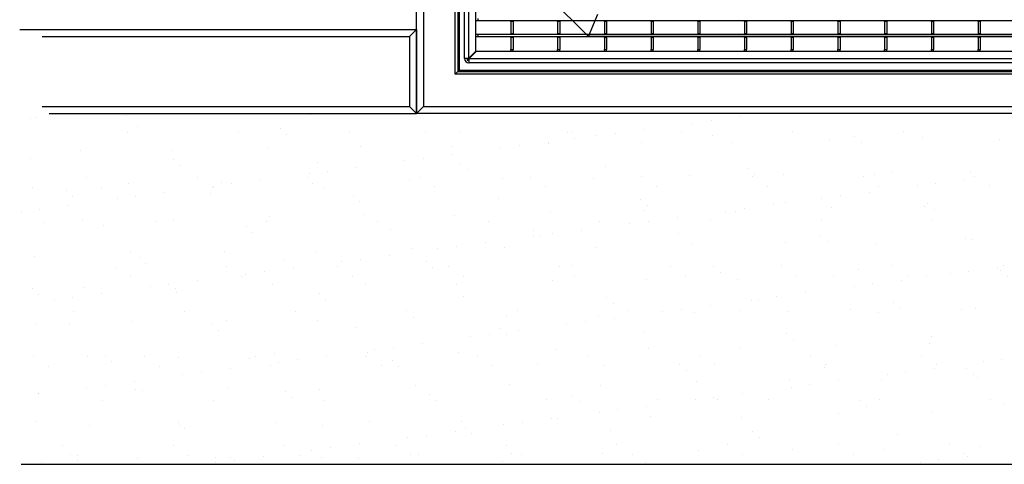
# Model space of a CAD drawing. Units: millimetres. Extents: x 8872 to 98743, y -25804 to 21589.
# Drawn here: x 10104 to 10806, y -2646 to -2330 of the extents above; entities that cross this region are included whole.
import ezdxf

# ---------------------------------------------------------------- set-up
doc = ezdxf.new("R2010")
doc.units = ezdxf.units.MM
doc.header["$LTSCALE"] = 50
for name, color, linetype in [('376130', 7, 'Continuous'), ('377245', 7, 'Continuous'), ('OBJEKT', 7, 'Continuous')]:
    doc.layers.add(name, color=color, linetype=linetype)

# ---------------------------------------------------------------- blocks, each defined once
blk = doc.blocks.new('Kante')
at = {"layer": 'OBJEKT'}
for p, q in [((-282.8, 0), (0, 0)), ((0, 0), (-5, -5)), ((0, 0), (0, -60)), ((-266.81, -5), (-5, -5)), ((-5, -5), (-5, -55)), ((-266.81, -55), (-5, -55)), ((0, -60), (-5, -55)), ((-261.81, -60), (0, -60))]:
    blk.add_line(p, q, dxfattribs=at)
blk = doc.blocks.new('1057827-M_004_Top_view')
for p, q in [((-584.5, 661.05), (584.5, 661.05)), ((584.5, 661.05), (579.5, 656.05)), ((584.5, 661.05), (584.5, -4.95)), ((579.5, 656.05), (-579.5, 656.05)), ((579.5, -8.95), (579.5, 656.05)), ((-557, 633.05), (557, 633.05)), ((557, 633.05), (554.93, 630.98)), ((557, 633.05), (557, -8.95)), ((554.93, 630.98), (-554.93, 630.98)), ((554.02, 630.07), (-554.02, 630.07)), ((554.02, 630.07), (554.93, 630.98)), ((554.02, -8.95), (554.02, 630.07)), ((554.93, -8.95), (554.93, 630.98)), ((-461.81, 606.05), (461.81, 606.05)), ((461.81, 606.05), (455.26, 590.15)), ((461.81, 606.05), (521.02, 547.36))]:
    blk.add_line(p, q)
blk = doc.blocks.new('1074578-M_001_Top_view')
for p, q in [((-550, -616.65), (-550, -1.5)), ((-547, -616.65), (-547, -3)), ((-542, -611.66), (-542, -8)), ((-540.5, -588.55), (-540.5, -590.05)), ((-540.5, -590.05), (-542, -590.05)), ((482, -590.05), (-540.5, -590.05)), ((-516.9, -590.12), (-516.9, -590.05)), ((-515.4, -590.12), (-516.9, -590.12)), ((-516.9, -590.55), (-516.9, -590.12)), ((-515.4, -590.55), (-516.9, -590.55)), ((-516.9, -590.55), (-516.9, -599.45)), ((-515.4, -590.12), (-515.4, -590.05)), ((-515.4, -590.55), (-515.4, -590.12)), ((-515.4, -590.55), (-515.4, -599.45)), ((-483.6, -590.12), (-483.6, -590.05)), ((-482.1, -590.12), (-483.6, -590.12)), ((-483.6, -590.55), (-483.6, -590.12)), ((-482.1, -590.55), (-483.6, -590.55)), ((-483.6, -590.55), (-483.6, -599.45)), ((-482.1, -590.12), (-482.1, -590.05)), ((-482.1, -590.55), (-482.1, -590.12)), ((-482.1, -590.55), (-482.1, -599.45)), ((-450.3, -590.12), (-450.3, -590.05)), ((-448.8, -590.12), (-450.3, -590.12)), ((-450.3, -590.55), (-450.3, -590.12)), ((-448.8, -590.55), (-450.3, -590.55)), ((-450.3, -590.55), (-450.3, -599.45)), ((-448.8, -590.12), (-448.8, -590.05)), ((-448.8, -590.55), (-448.8, -590.12)), ((-448.8, -590.55), (-448.8, -599.45)), ((-417, -590.12), (-417, -590.05)), ((-415.5, -590.12), (-417, -590.12)), ((-417, -590.55), (-417, -590.12)), ((-415.5, -590.55), (-417, -590.55)), ((-417, -590.55), (-417, -599.45)), ((-415.5, -590.12), (-415.5, -590.05)), ((-415.5, -590.55), (-415.5, -590.12)), ((-415.5, -590.55), (-415.5, -599.45)), ((-383.7, -590.12), (-383.7, -590.05)), ((-382.2, -590.12), (-383.7, -590.12)), ((-383.7, -590.55), (-383.7, -590.12)), ((-382.2, -590.55), (-383.7, -590.55)), ((-383.7, -590.55), (-383.7, -599.45)), ((-382.2, -590.12), (-382.2, -590.05)), ((-382.2, -590.55), (-382.2, -590.12)), ((-382.2, -590.55), (-382.2, -599.45)), ((-350.4, -590.12), (-350.4, -590.05)), ((-348.9, -590.12), (-350.4, -590.12)), ((-350.4, -590.55), (-350.4, -590.12)), ((-348.9, -590.55), (-350.4, -590.55)), ((-350.4, -590.55), (-350.4, -599.45)), ((-348.9, -590.12), (-348.9, -590.05)), ((-348.9, -590.55), (-348.9, -590.12)), ((-348.9, -590.55), (-348.9, -599.45)), ((-317.1, -590.12), (-317.1, -590.05)), ((-315.6, -590.12), (-317.1, -590.12)), ((-317.1, -590.55), (-317.1, -590.12)), ((-315.6, -590.55), (-317.1, -590.55)), ((-317.1, -590.55), (-317.1, -599.45)), ((-315.6, -590.12), (-315.6, -590.05)), ((-315.6, -590.55), (-315.6, -590.12)), ((-315.6, -590.55), (-315.6, -599.45)), ((-283.8, -590.12), (-283.8, -590.05)), ((-282.3, -590.12), (-283.8, -590.12)), ((-283.8, -590.55), (-283.8, -590.12)), ((-282.3, -590.55), (-283.8, -590.55)), ((-283.8, -590.55), (-283.8, -599.45)), ((-282.3, -590.12), (-282.3, -590.05)), ((-282.3, -590.55), (-282.3, -590.12)), ((-282.3, -590.55), (-282.3, -599.45)), ((-250.5, -590.12), (-250.5, -590.05)), ((-249, -590.12), (-250.5, -590.12)), ((-250.5, -590.55), (-250.5, -590.12)), ((-249, -590.55), (-250.5, -590.55)), ((-250.5, -590.55), (-250.5, -599.45)), ((-249, -590.12), (-249, -590.05)), ((-249, -590.55), (-249, -590.12)), ((-249, -590.55), (-249, -599.45)), ((-217.2, -590.12), (-217.2, -590.05)), ((-215.7, -590.12), (-217.2, -590.12)), ((-217.2, -590.55), (-217.2, -590.12)), ((-215.7, -590.55), (-217.2, -590.55)), ((-217.2, -590.55), (-217.2, -599.45)), ((-215.7, -590.12), (-215.7, -590.05)), ((-215.7, -590.55), (-215.7, -590.12)), ((-215.7, -590.55), (-215.7, -599.45)), ((-183.9, -590.12), (-183.9, -590.05)), ((-182.4, -590.12), (-183.9, -590.12)), ((-183.9, -590.55), (-183.9, -590.12)), ((-182.4, -590.55), (-183.9, -590.55)), ((-183.9, -590.55), (-183.9, -599.45)), ((-182.4, -590.12), (-182.4, -590.05)), ((-182.4, -590.55), (-182.4, -590.12)), ((-182.4, -590.55), (-182.4, -599.45)), ((-540.5, -599.95), (-542, -599.95)), ((-540.5, -601.45), (-542, -601.45)), ((-540.5, -599.95), (-540.5, -601.45)), ((482, -599.95), (-540.5, -599.95)), ((482, -601.45), (-540.5, -601.45)), ((-515.4, -599.45), (-516.9, -599.45)), ((-516.9, -599.87), (-516.9, -599.45)), ((-515.4, -599.87), (-516.9, -599.87)), ((-516.9, -599.95), (-516.9, -599.87)), ((-516.9, -601.52), (-516.9, -601.45)), ((-515.4, -601.52), (-516.9, -601.52)), ((-516.9, -601.95), (-516.9, -601.52)), ((-515.4, -601.95), (-516.9, -601.95)), ((-516.9, -601.95), (-516.9, -610.5)), ((-515.4, -599.87), (-515.4, -599.45)), ((-515.4, -599.95), (-515.4, -599.87)), ((-515.4, -601.52), (-515.4, -601.45)), ((-515.4, -601.95), (-515.4, -601.52)), ((-515.4, -601.95), (-515.4, -610.5)), ((-482.1, -599.45), (-483.6, -599.45)), ((-483.6, -599.87), (-483.6, -599.45)), ((-482.1, -599.87), (-483.6, -599.87)), ((-483.6, -599.95), (-483.6, -599.87)), ((-483.6, -601.52), (-483.6, -601.45)), ((-482.1, -601.52), (-483.6, -601.52)), ((-483.6, -601.95), (-483.6, -601.52)), ((-482.1, -601.95), (-483.6, -601.95)), ((-483.6, -601.95), (-483.6, -610.5)), ((-482.1, -599.87), (-482.1, -599.45)), ((-482.1, -599.95), (-482.1, -599.87)), ((-482.1, -601.52), (-482.1, -601.45)), ((-482.1, -601.95), (-482.1, -601.52)), ((-482.1, -601.95), (-482.1, -610.5)), ((-448.8, -599.45), (-450.3, -599.45)), ((-450.3, -599.87), (-450.3, -599.45)), ((-448.8, -599.87), (-450.3, -599.87)), ((-450.3, -599.95), (-450.3, -599.87)), ((-450.3, -601.52), (-450.3, -601.45)), ((-448.8, -601.52), (-450.3, -601.52)), ((-450.3, -601.95), (-450.3, -601.52)), ((-448.8, -601.95), (-450.3, -601.95)), ((-450.3, -601.95), (-450.3, -610.5)), ((-448.8, -599.87), (-448.8, -599.45)), ((-448.8, -599.95), (-448.8, -599.87)), ((-448.8, -601.52), (-448.8, -601.45)), ((-448.8, -601.95), (-448.8, -601.52)), ((-448.8, -601.95), (-448.8, -610.5)), ((-415.5, -599.45), (-417, -599.45)), ((-417, -599.87), (-417, -599.45)), ((-415.5, -599.87), (-417, -599.87)), ((-417, -599.95), (-417, -599.87)), ((-417, -601.52), (-417, -601.45)), ((-415.5, -601.52), (-417, -601.52)), ((-417, -601.95), (-417, -601.52)), ((-415.5, -601.95), (-417, -601.95)), ((-417, -601.95), (-417, -610.5)), ((-415.5, -599.87), (-415.5, -599.45)), ((-415.5, -599.95), (-415.5, -599.87)), ((-415.5, -601.52), (-415.5, -601.45)), ((-415.5, -601.95), (-415.5, -601.52)), ((-415.5, -601.95), (-415.5, -610.5)), ((-382.2, -599.45), (-383.7, -599.45)), ((-383.7, -599.87), (-383.7, -599.45)), ((-382.2, -599.87), (-383.7, -599.87)), ((-383.7, -599.95), (-383.7, -599.87)), ((-383.7, -601.52), (-383.7, -601.45)), ((-382.2, -601.52), (-383.7, -601.52)), ((-383.7, -601.95), (-383.7, -601.52)), ((-382.2, -601.95), (-383.7, -601.95)), ((-383.7, -601.95), (-383.7, -610.5)), ((-382.2, -599.87), (-382.2, -599.45)), ((-382.2, -599.95), (-382.2, -599.87)), ((-382.2, -601.52), (-382.2, -601.45)), ((-382.2, -601.95), (-382.2, -601.52)), ((-382.2, -601.95), (-382.2, -610.5)), ((-348.9, -599.45), (-350.4, -599.45)), ((-350.4, -599.87), (-350.4, -599.45)), ((-348.9, -599.87), (-350.4, -599.87)), ((-350.4, -599.95), (-350.4, -599.87)), ((-350.4, -601.52), (-350.4, -601.45)), ((-348.9, -601.52), (-350.4, -601.52)), ((-350.4, -601.95), (-350.4, -601.52)), ((-348.9, -601.95), (-350.4, -601.95)), ((-350.4, -601.95), (-350.4, -610.5)), ((-348.9, -599.87), (-348.9, -599.45)), ((-348.9, -599.95), (-348.9, -599.87)), ((-348.9, -601.52), (-348.9, -601.45)), ((-348.9, -601.95), (-348.9, -601.52)), ((-348.9, -601.95), (-348.9, -610.5)), ((-315.6, -599.45), (-317.1, -599.45)), ((-317.1, -599.87), (-317.1, -599.45)), ((-315.6, -599.87), (-317.1, -599.87)), ((-317.1, -599.95), (-317.1, -599.87)), ((-317.1, -601.52), (-317.1, -601.45)), ((-315.6, -601.52), (-317.1, -601.52)), ((-317.1, -601.95), (-317.1, -601.52)), ((-315.6, -601.95), (-317.1, -601.95)), ((-317.1, -601.95), (-317.1, -610.5)), ((-315.6, -599.87), (-315.6, -599.45)), ((-315.6, -599.95), (-315.6, -599.87)), ((-315.6, -601.52), (-315.6, -601.45)), ((-315.6, -601.95), (-315.6, -601.52)), ((-315.6, -601.95), (-315.6, -610.5)), ((-282.3, -599.45), (-283.8, -599.45)), ((-283.8, -599.87), (-283.8, -599.45)), ((-282.3, -599.87), (-283.8, -599.87)), ((-283.8, -599.95), (-283.8, -599.87)), ((-283.8, -601.52), (-283.8, -601.45)), ((-282.3, -601.52), (-283.8, -601.52)), ((-283.8, -601.95), (-283.8, -601.52)), ((-282.3, -601.95), (-283.8, -601.95)), ((-283.8, -601.95), (-283.8, -610.5)), ((-282.3, -599.87), (-282.3, -599.45)), ((-282.3, -599.95), (-282.3, -599.87)), ((-282.3, -601.52), (-282.3, -601.45)), ((-282.3, -601.95), (-282.3, -601.52)), ((-282.3, -601.95), (-282.3, -610.5)), ((-249, -599.45), (-250.5, -599.45)), ((-250.5, -599.87), (-250.5, -599.45)), ((-249, -599.87), (-250.5, -599.87)), ((-250.5, -599.95), (-250.5, -599.87)), ((-250.5, -601.52), (-250.5, -601.45)), ((-249, -601.52), (-250.5, -601.52)), ((-250.5, -601.95), (-250.5, -601.52)), ((-249, -601.95), (-250.5, -601.95)), ((-250.5, -601.95), (-250.5, -610.5)), ((-249, -599.87), (-249, -599.45)), ((-249, -599.95), (-249, -599.87)), ((-249, -601.52), (-249, -601.45)), ((-249, -601.95), (-249, -601.52)), ((-249, -601.95), (-249, -610.5)), ((-215.7, -599.45), (-217.2, -599.45)), ((-217.2, -599.87), (-217.2, -599.45)), ((-215.7, -599.87), (-217.2, -599.87)), ((-217.2, -599.95), (-217.2, -599.87)), ((-217.2, -601.52), (-217.2, -601.45)), ((-215.7, -601.52), (-217.2, -601.52)), ((-217.2, -601.95), (-217.2, -601.52)), ((-215.7, -601.95), (-217.2, -601.95)), ((-217.2, -601.95), (-217.2, -610.5)), ((-215.7, -599.87), (-215.7, -599.45)), ((-215.7, -599.95), (-215.7, -599.87)), ((-215.7, -601.52), (-215.7, -601.45)), ((-215.7, -601.95), (-215.7, -601.52)), ((-215.7, -601.95), (-215.7, -610.5)), ((-182.4, -599.45), (-183.9, -599.45)), ((-183.9, -599.87), (-183.9, -599.45)), ((-182.4, -599.87), (-183.9, -599.87)), ((-183.9, -599.95), (-183.9, -599.87)), ((-183.9, -601.52), (-183.9, -601.45)), ((-182.4, -601.52), (-183.9, -601.52)), ((-183.9, -601.95), (-183.9, -601.52)), ((-182.4, -601.95), (-183.9, -601.95)), ((-183.9, -601.95), (-183.9, -610.5)), ((-182.4, -599.87), (-182.4, -599.45)), ((-182.4, -599.95), (-182.4, -599.87)), ((-182.4, -601.52), (-182.4, -601.45)), ((-182.4, -601.95), (-182.4, -601.52)), ((-182.4, -601.95), (-182.4, -610.5)), ((-516.9, -610.5), (-515.4, -610.5)), ((-516.9, -612), (-516.9, -610.5)), ((-515.4, -612), (-515.4, -610.5)), ((-483.6, -610.5), (-482.1, -610.5)), ((-483.6, -612), (-483.6, -610.5)), ((-482.1, -612), (-482.1, -610.5)), ((-450.3, -610.5), (-448.8, -610.5)), ((-450.3, -612), (-450.3, -610.5)), ((-448.8, -612), (-448.8, -610.5)), ((-417, -610.5), (-415.5, -610.5)), ((-417, -612), (-417, -610.5)), ((-415.5, -612), (-415.5, -610.5)), ((-383.7, -610.5), (-382.2, -610.5)), ((-383.7, -612), (-383.7, -610.5)), ((-382.2, -612), (-382.2, -610.5)), ((-350.4, -610.5), (-348.9, -610.5)), ((-350.4, -612), (-350.4, -610.5)), ((-348.9, -612), (-348.9, -610.5)), ((-317.1, -610.5), (-315.6, -610.5)), ((-317.1, -612), (-317.1, -610.5)), ((-315.6, -612), (-315.6, -610.5)), ((-283.8, -610.5), (-282.3, -610.5)), ((-283.8, -612), (-283.8, -610.5)), ((-282.3, -612), (-282.3, -610.5)), ((-250.5, -610.5), (-249, -610.5)), ((-250.5, -612), (-250.5, -610.5)), ((-249, -612), (-249, -610.5)), ((-217.2, -610.5), (-215.7, -610.5)), ((-217.2, -612), (-217.2, -610.5)), ((-215.7, -612), (-215.7, -610.5)), ((-183.9, -610.5), (-182.4, -610.5)), ((-183.9, -612), (-183.9, -610.5)), ((-182.4, -612), (-182.4, -610.5)), ((-550, -617), (-550, -616.65)), ((-547.34, -617), (-550, -617)), ((-547.34, -617), (-548.06, -617.72)), ((-547.72, -618.06), (-547, -617.34)), ((-547, -616.66), (-547.34, -617)), ((-546.99, -616.65), (-547, -616.65)), ((-547, -616.66), (-547, -616.65)), ((-547, -617.34), (-546.66, -617)), ((-547, -617.34), (-547, -620)), ((-546.99, -616.65), (-542, -611.66)), ((-546.66, -617), (-546.65, -617)), ((-541.66, -612), (-546.65, -616.99)), ((-546.65, -617), (-546.65, -616.99)), ((-546.65, -617), (546.66, -617)), ((482, -612), (-541.66, -612)), ((-547, -620), (-546.65, -620)), ((547, -620), (-546.65, -620))]:
    blk.add_line(p, q)
blk.add_arc((-547, -617), 3, 180, 270)
blk.add_open_spline([(-548.06, -617.72), (-548.08, -617.74), (-548.12, -617.79), (-548.14, -617.88), (-548.12, -617.97), (-548.08, -618.04), (-548.03, -618.09), (-547.96, -618.12), (-547.89, -618.13), (-547.81, -618.12), (-547.75, -618.09), (-547.73, -618.07), (-547.72, -618.06)], degree=3, knots=[0, 0, 0, 0, 0.121741, 0.244064, 0.359995, 0.464152, 0.558915, 0.650834, 0.746335, 0.849998, 0.963695, 1, 1, 1, 1])

msp = doc.modelspace()

# ---------------------------------------------------------------- hatches: boundary and pattern name
at = {"layer": 'OBJEKT'}
h = msp.add_hatch(dxfattribs=at)
h.set_pattern_fill('AR-SAND', color=2, style=0)
h.set_pattern_definition([(37.5, (10092.352, 294.01), (-1.60003, 48.94132), [0, -38.608, 0, -43.18, 0, -41.275]), (7.5, (10092.35, 294.01), (44.9523, 71.6825), [0, -20.828, 0, -34.798, 0, -13.335]), (327.5, (10061.11, 294.01), (79.09924, 0.1437), [0, -12.7, 0, -45.72, 0, -59.69]), (317.5, (10061.11, 294.01), (76.3556, 22.2929), [0, -6.35, 0, -29.972, 0, -34.29])])
h.paths.add_polyline_path([(11837.95, -2646.42), (11837.95, -2396.55), (11571.14, -2396.55), (10105.53, -2396.55), (10105.53, -2646.42), (10539.96, -2646.42)])

# ---------------------------------------------------------------- linework, layer by layer
msp.add_lwpolyline([(10105.53, -2646.42), (11837.95, -2646.42)], dxfattribs=at)

# ---------------------------------------------------------------- block references
at = {"layer": '376130', "rotation": 180}
msp.add_blockref('1057827-M_004_Top_view', (10971.74, -1735.5), dxfattribs=at)
at = {"layer": '377245'}
msp.add_blockref('1074578-M_001_Top_view', (10971.47, -1740.37), dxfattribs=at)
at = {"layer": 'OBJEKT', "color": 10}
msp.add_blockref('Kante', (10387.24, -2336.55), dxfattribs=at)

doc.saveas('drawing.dxf')
